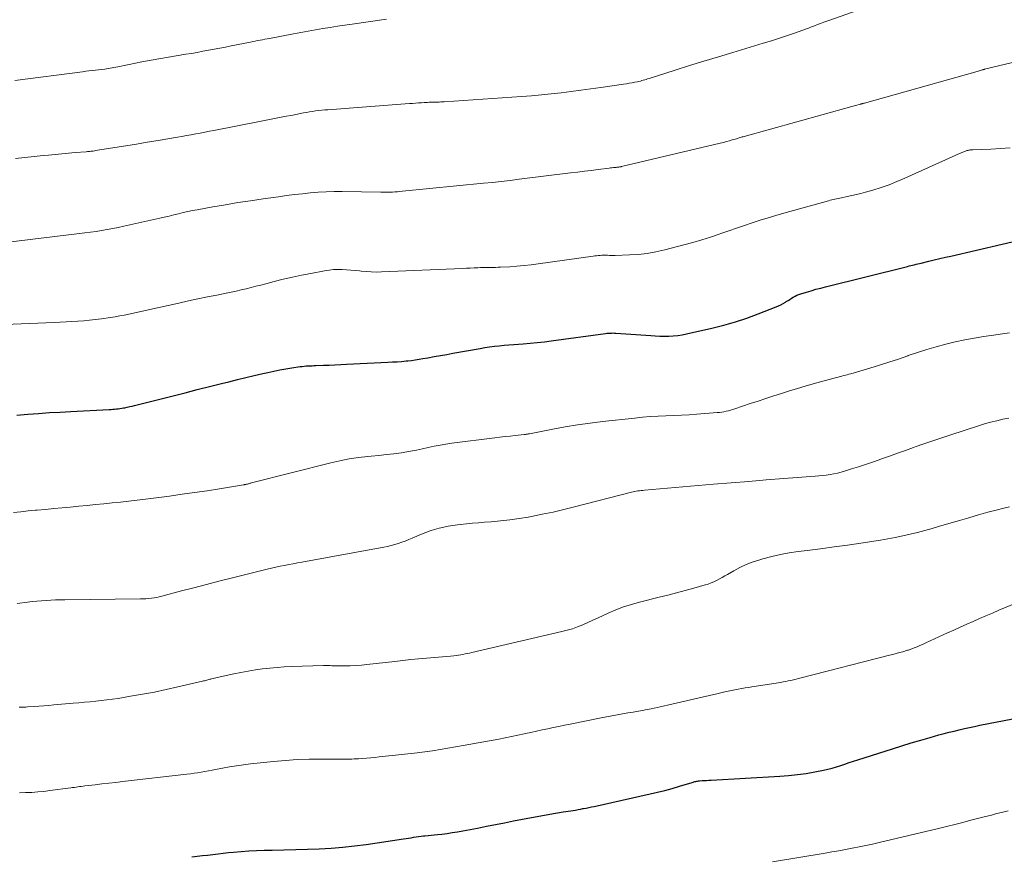
# Model space of a CAD drawing. Units: feet. Extents: x 1915000 to 1920029, y 530000 to 535000.
# Drawn here: x 1915945 to 1916085, y 530467 to 530586 of the extents above; entities that cross this region are included whole.
import ezdxf

# ---------------------------------------------------------------- set-up
doc = ezdxf.new("R2010")
doc.units = ezdxf.units.FT
doc.header["$LTSCALE"] = 100
doc.header["$MEASUREMENT"] = 0
doc.layers.add('CONTOUR INDEX', color=32, linetype='Continuous', lineweight=25)
doc.layers.add('CONTOUR INTERMEDIATE', color=40, linetype='Continuous', lineweight=15)

msp = doc.modelspace()

# ---------------------------------------------------------------- linework, layer by layer
at = {"layer": 'CONTOUR INDEX', "flags": 128}
for points, elevation in [([(1915944.79, 530529.95), (1915946.32, 530530.08), (1915947.85, 530530.19), (1915949.38, 530530.3), (1915950.91, 530530.39), (1915952.44, 530530.47), (1915957.86, 530530.74), (1915958.12, 530530.75), (1915958.37, 530530.77), (1915958.63, 530530.79), (1915958.88, 530530.82), (1915959.14, 530530.85), (1915959.39, 530530.88), (1915959.65, 530530.92), (1915959.9, 530530.97), (1915960.08, 530531), (1915960.42, 530531.07), (1915960.76, 530531.15), (1915961.1, 530531.23), (1915961.44, 530531.31), (1915966.9, 530532.69), (1915968.62, 530533.13), (1915970.34, 530533.56), (1915972.06, 530533.99), (1915973.78, 530534.42), (1915974.82, 530534.68), (1915976.02, 530534.98), (1915977.22, 530535.27), (1915978.41, 530535.56), (1915979.62, 530535.84), (1915980.32, 530536.01), (1915981.17, 530536.19), (1915982.02, 530536.37), (1915982.88, 530536.52), (1915983.74, 530536.65), (1915984.9, 530536.82), (1915985.18, 530536.86), (1915985.46, 530536.89), (1915985.75, 530536.91), (1915986.03, 530536.93), (1915986.31, 530536.94), (1915986.59, 530536.95), (1915986.87, 530536.96), (1915987.15, 530536.97), (1915988.22, 530537.01), (1915989.03, 530537.04), (1915989.84, 530537.07), (1915990.65, 530537.11), (1915991.47, 530537.15), (1915997.33, 530537.44), (1915997.98, 530537.48), (1915998.63, 530537.52), (1915999.28, 530537.57), (1915999.93, 530537.63), (1916000.15, 530537.65), (1916000.69, 530537.71), (1916001.22, 530537.78), (1916001.75, 530537.86), (1916002.27, 530537.95), (1916003, 530538.08), (1916003.89, 530538.24), (1916004.78, 530538.39), (1916005.67, 530538.55), (1916006.56, 530538.71), (1916010.39, 530539.4), (1916011.07, 530539.52), (1916011.75, 530539.62), (1916012.43, 530539.7), (1916013.12, 530539.78), (1916013.8, 530539.84), (1916014.49, 530539.9), (1916015.17, 530539.96), (1916015.86, 530540.01), (1916016.49, 530540.06), (1916017.5, 530540.14), (1916018.5, 530540.24), (1916019.5, 530540.35), (1916020.49, 530540.48), (1916028.16, 530541.51), (1916028.34, 530541.54), (1916028.53, 530541.55), (1916028.71, 530541.57), (1916028.9, 530541.58), (1916029.08, 530541.58), (1916029.27, 530541.59), (1916029.46, 530541.58), (1916029.64, 530541.57), (1916034.58, 530541.21), (1916035.21, 530541.17), (1916035.85, 530541.15), (1916036.49, 530541.14), (1916037.12, 530541.15), (1916037.76, 530541.18), (1916038.39, 530541.24), (1916039.01, 530541.34), (1916039.64, 530541.46), (1916043.24, 530542.28), (1916044.91, 530542.7), (1916046.56, 530543.17), (1916048.2, 530543.71), (1916049.81, 530544.3), (1916052.34, 530545.28), (1916052.67, 530545.43), (1916053.01, 530545.58), (1916053.33, 530545.76), (1916053.64, 530545.95), (1916053.77, 530546.04), (1916054.02, 530546.2), (1916054.27, 530546.35), (1916054.52, 530546.51), (1916054.77, 530546.66), (1916055.02, 530546.8), (1916055.29, 530546.93), (1916055.56, 530547.03), (1916055.83, 530547.13), (1916056.62, 530547.38), (1916057.29, 530547.58), (1916057.97, 530547.78), (1916058.65, 530547.96), (1916059.33, 530548.13), (1916070.93, 530551.02), (1916071.17, 530551.08), (1916071.42, 530551.14), (1916071.66, 530551.2), (1916071.9, 530551.26), (1916072.15, 530551.32), (1916072.39, 530551.38), (1916072.64, 530551.44), (1916072.88, 530551.5), (1916073.96, 530551.75), (1916074.74, 530551.94), (1916075.53, 530552.12), (1916076.31, 530552.31), (1916077.09, 530552.49), (1916088.01, 530555.04)], 1020), ([(1915969.57, 530467.37), (1915970.32, 530467.46), (1915971.06, 530467.54), (1915971.8, 530467.62), (1915972.54, 530467.71), (1915973.28, 530467.79), (1915974.02, 530467.88), (1915974.76, 530467.96), (1915975.46, 530468.03), (1915976.55, 530468.14), (1915977.64, 530468.22), (1915978.73, 530468.27), (1915979.82, 530468.31), (1915980.96, 530468.33), (1915982.62, 530468.36), (1915984.29, 530468.4), (1915985.95, 530468.45), (1915987.62, 530468.51), (1915989.28, 530468.59), (1915990.94, 530468.72), (1915992.59, 530468.9), (1915994.24, 530469.11), (1915999.57, 530469.91), (1915999.93, 530469.96), (1916000.28, 530470.02), (1916000.63, 530470.08), (1916000.98, 530470.14), (1916001.34, 530470.19), (1916001.69, 530470.25), (1916002.05, 530470.29), (1916002.4, 530470.33), (1916002.58, 530470.35), (1916003.02, 530470.4), (1916003.46, 530470.44), (1916003.91, 530470.49), (1916004.35, 530470.54), (1916004.97, 530470.6), (1916005.72, 530470.69), (1916006.46, 530470.8), (1916007.21, 530470.92), (1916007.95, 530471.05), (1916010.02, 530471.44), (1916011.3, 530471.69), (1916012.58, 530471.94), (1916013.86, 530472.19), (1916015.14, 530472.45), (1916016.42, 530472.7), (1916017.7, 530472.95), (1916018.99, 530473.18), (1916020.28, 530473.4), (1916022.19, 530473.72), (1916022.54, 530473.77), (1916022.89, 530473.83), (1916023.24, 530473.89), (1916023.59, 530473.95), (1916023.93, 530474), (1916024.28, 530474.07), (1916024.63, 530474.13), (1916024.97, 530474.19), (1916025.05, 530474.21), (1916025.43, 530474.28), (1916025.81, 530474.36), (1916026.19, 530474.44), (1916026.57, 530474.52), (1916034.51, 530476.28), (1916035.55, 530476.52), (1916036.59, 530476.78), (1916037.62, 530477.06), (1916038.65, 530477.37), (1916040.45, 530477.92), (1916040.57, 530477.95), (1916040.7, 530477.99), (1916040.82, 530478.02), (1916040.95, 530478.05), (1916041.08, 530478.08), (1916041.2, 530478.1), (1916041.33, 530478.12), (1916041.46, 530478.13), (1916041.85, 530478.16), (1916042.17, 530478.18), (1916042.49, 530478.2), (1916042.81, 530478.22), (1916043.13, 530478.24), (1916052.86, 530478.78), (1916054.11, 530478.88), (1916055.35, 530479.01), (1916056.59, 530479.19), (1916057.82, 530479.42), (1916059.04, 530479.66), (1916059.66, 530479.8), (1916060.28, 530479.95), (1916060.89, 530480.12), (1916061.49, 530480.31), (1916062.09, 530480.51), (1916062.7, 530480.71), (1916063.3, 530480.91), (1916063.91, 530481.1), (1916068.82, 530482.68), (1916070.15, 530483.1), (1916071.48, 530483.5), (1916072.81, 530483.9), (1916074.15, 530484.28), (1916075.4, 530484.63), (1916076.12, 530484.82), (1916076.84, 530485.01), (1916077.55, 530485.19), (1916078.28, 530485.37), (1916079, 530485.54), (1916079.72, 530485.7), (1916080.45, 530485.85), (1916081.18, 530486), (1916085.85, 530486.93)], 1040)]:
    msp.add_lwpolyline(points, dxfattribs=dict(at, elevation=elevation))
at = {"layer": 'CONTOUR INTERMEDIATE', "flags": 128}
for points, elevation in [([(1915944.61, 530566.3), (1915945.92, 530566.44), (1915947.22, 530566.58), (1915948.53, 530566.72), (1915949.25, 530566.79), (1915950.2, 530566.89), (1915951.15, 530566.98), (1915952.09, 530567.07), (1915953.04, 530567.14), (1915954.61, 530567.27), (1915954.77, 530567.28), (1915954.94, 530567.29), (1915955.1, 530567.31), (1915955.27, 530567.33), (1915955.43, 530567.35), (1915955.59, 530567.37), (1915955.76, 530567.39), (1915955.92, 530567.42), (1915958.66, 530567.86), (1915960.2, 530568.11), (1915961.73, 530568.36), (1915963.26, 530568.61), (1915964.79, 530568.87), (1915967.52, 530569.33), (1915968.17, 530569.44), (1915968.82, 530569.55), (1915969.46, 530569.67), (1915970.11, 530569.79), (1915970.76, 530569.91), (1915971.4, 530570.03), (1915972.05, 530570.16), (1915972.7, 530570.28), (1915979.16, 530571.56), (1915980.34, 530571.79), (1915981.52, 530572.02), (1915982.69, 530572.24), (1915983.87, 530572.47), (1915985.37, 530572.76), (1915985.8, 530572.84), (1915986.23, 530572.91), (1915986.66, 530572.98), (1915987.09, 530573.04), (1915987.52, 530573.09), (1915987.96, 530573.14), (1915988.39, 530573.19), (1915988.82, 530573.22), (1916000.38, 530574.09), (1916000.81, 530574.12), (1916001.23, 530574.15), (1916001.66, 530574.18), (1916002.08, 530574.21), (1916002.46, 530574.23), (1916002.7, 530574.25), (1916002.93, 530574.26), (1916003.17, 530574.27), (1916003.41, 530574.28), (1916003.64, 530574.29), (1916003.88, 530574.29), (1916004.11, 530574.3), (1916004.35, 530574.31), (1916004.59, 530574.31), (1916004.82, 530574.32), (1916005.06, 530574.34), (1916005.29, 530574.35), (1916016.27, 530575.1), (1916017.68, 530575.2), (1916019.08, 530575.32), (1916020.49, 530575.46), (1916021.89, 530575.62), (1916023.29, 530575.79), (1916024.69, 530575.97), (1916026.09, 530576.16), (1916027.49, 530576.36), (1916030.72, 530576.84), (1916031.12, 530576.9), (1916031.52, 530576.96), (1916031.92, 530577.04), (1916032.32, 530577.11), (1916032.7, 530577.19), (1916032.9, 530577.24), (1916033.11, 530577.28), (1916033.31, 530577.34), (1916033.52, 530577.4), (1916033.72, 530577.46), (1916033.92, 530577.52), (1916034.13, 530577.59), (1916034.33, 530577.65), (1916038.01, 530578.83), (1916040.06, 530579.47), (1916042.11, 530580.11), (1916044.16, 530580.73), (1916046.22, 530581.35), (1916050.52, 530582.63), (1916051.67, 530582.98), (1916052.81, 530583.34), (1916053.95, 530583.73), (1916055.09, 530584.13), (1916056.48, 530584.63), (1916056.91, 530584.79), (1916057.35, 530584.95), (1916057.78, 530585.12), (1916058.21, 530585.28), (1916058.64, 530585.45), (1916059.08, 530585.61), (1916059.51, 530585.77), (1916059.95, 530585.93), (1916072.23, 530590.28)], 1008), ([(1915944.49, 530577.36), (1915954.08, 530578.61), (1915954.54, 530578.67), (1915954.99, 530578.72), (1915955.44, 530578.77), (1915955.9, 530578.81), (1915956.35, 530578.86), (1915956.8, 530578.92), (1915957.25, 530578.99), (1915957.7, 530579.06), (1915959.1, 530579.31), (1915959.55, 530579.39), (1915960, 530579.48), (1915960.45, 530579.57), (1915960.91, 530579.67), (1915961.36, 530579.77), (1915961.81, 530579.86), (1915962.26, 530579.94), (1915962.71, 530580.03), (1915968.72, 530581.07), (1915969.53, 530581.21), (1915970.33, 530581.35), (1915971.13, 530581.5), (1915971.93, 530581.65), (1915972.73, 530581.8), (1915973.54, 530581.95), (1915974.34, 530582.1), (1915975.14, 530582.26), (1915977.89, 530582.81), (1915978.23, 530582.88), (1915978.56, 530582.94), (1915978.89, 530583.01), (1915979.23, 530583.07), (1915979.56, 530583.13), (1915979.89, 530583.2), (1915980.23, 530583.26), (1915980.56, 530583.32), (1915983.98, 530583.97), (1915985.02, 530584.16), (1915986.05, 530584.35), (1915987.09, 530584.53), (1915988.13, 530584.71), (1915989.17, 530584.88), (1915990.21, 530585.05), (1915991.25, 530585.2), (1915992.29, 530585.35), (1915997.15, 530586.04)], 1004), ([(1915939.62, 530553.99), (1915953.65, 530555.67), (1915954.43, 530555.76), (1915955.22, 530555.87), (1915956.01, 530555.98), (1915956.79, 530556.1), (1915957.58, 530556.24), (1915958.36, 530556.38), (1915959.14, 530556.54), (1915959.91, 530556.7), (1915965.01, 530557.85), (1915965.67, 530558), (1915966.34, 530558.15), (1915967, 530558.31), (1915967.66, 530558.48), (1915968.33, 530558.64), (1915968.99, 530558.79), (1915969.66, 530558.92), (1915970.33, 530559.05), (1915972.54, 530559.45), (1915974.32, 530559.76), (1915976.1, 530560.06), (1915977.88, 530560.33), (1915979.67, 530560.59), (1915981.86, 530560.9), (1915982.98, 530561.05), (1915984.1, 530561.19), (1915985.23, 530561.32), (1915986.35, 530561.44), (1915987.47, 530561.54), (1915988.6, 530561.6), (1915989.73, 530561.63), (1915990.85, 530561.63), (1915996.34, 530561.54), (1915996.49, 530561.54), (1915996.65, 530561.53), (1915996.81, 530561.53), (1915996.97, 530561.52), (1915997.12, 530561.52), (1915997.28, 530561.52), (1915997.44, 530561.52), (1915997.59, 530561.53), (1915997.99, 530561.55), (1915998.34, 530561.57), (1915998.69, 530561.6), (1915999.04, 530561.62), (1915999.4, 530561.66), (1916010.87, 530562.8), (1916012.14, 530562.93), (1916013.4, 530563.06), (1916014.66, 530563.21), (1916015.92, 530563.36), (1916023.22, 530564.27), (1916024.2, 530564.39), (1916025.18, 530564.51), (1916026.15, 530564.63), (1916027.13, 530564.75), (1916028.68, 530564.95), (1916028.88, 530564.97), (1916029.08, 530564.99), (1916029.28, 530565.02), (1916029.48, 530565.03), (1916029.69, 530565.05), (1916029.78, 530565.06), (1916029.88, 530565.07), (1916029.98, 530565.08), (1916030.07, 530565.1), (1916030.17, 530565.11), (1916030.26, 530565.13), (1916030.36, 530565.15), (1916030.45, 530565.17), (1916044.43, 530568.48), (1916044.86, 530568.59), (1916045.29, 530568.7), (1916045.71, 530568.82), (1916046.13, 530568.94), (1916046.7, 530569.1), (1916046.84, 530569.14), (1916046.98, 530569.19), (1916047.12, 530569.23), (1916047.26, 530569.27), (1916047.4, 530569.32), (1916047.54, 530569.36), (1916047.68, 530569.4), (1916047.82, 530569.44), (1916062.73, 530573.6), (1916062.99, 530573.67), (1916063.25, 530573.74), (1916063.52, 530573.81), (1916063.78, 530573.88), (1916064.12, 530573.97), (1916064.22, 530573.99), (1916064.31, 530574.02), (1916064.4, 530574.04), (1916064.5, 530574.07), (1916064.59, 530574.09), (1916064.68, 530574.12), (1916064.77, 530574.14), (1916064.87, 530574.17), (1916080.83, 530578.66), (1916080.97, 530578.7), (1916081.1, 530578.73), (1916081.23, 530578.77), (1916081.36, 530578.81), (1916081.58, 530578.88), (1916081.6, 530578.88), (1916081.62, 530578.89), (1916081.64, 530578.9), (1916081.66, 530578.9), (1916081.75, 530578.93), (1916081.77, 530578.93), (1916081.79, 530578.94), (1916081.81, 530578.94), (1916081.83, 530578.95), (1916097.33, 530582.65)], 1012), ([(1915943.07, 530542.77), (1915950.08, 530543.08), (1915950.91, 530543.11), (1915951.75, 530543.16), (1915952.59, 530543.2), (1915953.42, 530543.25), (1915954.26, 530543.31), (1915955.09, 530543.39), (1915955.92, 530543.49), (1915956.75, 530543.6), (1915958.05, 530543.79), (1915958.7, 530543.89), (1915959.35, 530544), (1915960, 530544.13), (1915960.64, 530544.27), (1915961.28, 530544.41), (1915961.93, 530544.56), (1915962.57, 530544.7), (1915963.21, 530544.84), (1915967.74, 530545.83), (1915969.08, 530546.12), (1915970.43, 530546.41), (1915971.78, 530546.69), (1915973.13, 530546.96), (1915974.42, 530547.22), (1915975.13, 530547.36), (1915975.84, 530547.52), (1915976.54, 530547.68), (1915977.25, 530547.85), (1915977.95, 530548.02), (1915978.65, 530548.2), (1915979.36, 530548.38), (1915980.06, 530548.56), (1915981.23, 530548.87), (1915982.51, 530549.19), (1915983.81, 530549.49), (1915985.11, 530549.77), (1915986.41, 530550.03), (1915988.38, 530550.4), (1915989, 530550.49), (1915989.61, 530550.56), (1915990.23, 530550.58), (1915990.85, 530550.57), (1915991.47, 530550.54), (1915992.1, 530550.49), (1915992.72, 530550.44), (1915993.33, 530550.37), (1915993.54, 530550.34), (1915994.27, 530550.28), (1915994.99, 530550.23), (1915995.72, 530550.22), (1915996.45, 530550.24), (1916007.93, 530550.73), (1916008.47, 530550.76), (1916009.01, 530550.78), (1916009.55, 530550.81), (1916010.09, 530550.83), (1916010.47, 530550.85), (1916010.82, 530550.87), (1916011.17, 530550.88), (1916011.53, 530550.88), (1916011.88, 530550.88), (1916012.23, 530550.88), (1916012.59, 530550.88), (1916012.94, 530550.9), (1916013.29, 530550.91), (1916014.61, 530550.98), (1916015.62, 530551.05), (1916016.63, 530551.13), (1916017.63, 530551.24), (1916018.64, 530551.37), (1916026.4, 530552.47), (1916026.65, 530552.5), (1916026.9, 530552.53), (1916027.15, 530552.56), (1916027.4, 530552.58), (1916027.65, 530552.59), (1916027.9, 530552.6), (1916028.15, 530552.6), (1916028.4, 530552.59), (1916028.44, 530552.59), (1916028.72, 530552.58), (1916028.99, 530552.57), (1916029.26, 530552.57), (1916029.53, 530552.58), (1916031.54, 530552.64), (1916032.8, 530552.72), (1916034.06, 530552.86), (1916035.31, 530553.08), (1916036.55, 530553.36), (1916039.28, 530554.06), (1916040.54, 530554.4), (1916041.79, 530554.77), (1916043.03, 530555.17), (1916044.27, 530555.59), (1916044.52, 530555.68), (1916045.62, 530556.07), (1916046.73, 530556.46), (1916047.84, 530556.84), (1916048.95, 530557.21), (1916050.07, 530557.57), (1916051.19, 530557.92), (1916052.31, 530558.25), (1916053.44, 530558.57), (1916059.76, 530560.33), (1916059.99, 530560.39), (1916060.22, 530560.45), (1916060.45, 530560.51), (1916060.67, 530560.56), (1916060.9, 530560.61), (1916061.13, 530560.66), (1916061.36, 530560.71), (1916061.59, 530560.76), (1916062.42, 530560.92), (1916063.07, 530561.05), (1916063.71, 530561.19), (1916064.34, 530561.36), (1916064.98, 530561.53), (1916066.04, 530561.84), (1916067.19, 530562.2), (1916068.33, 530562.59), (1916069.45, 530563.03), (1916070.56, 530563.5), (1916077.81, 530566.78), (1916078.08, 530566.91), (1916078.36, 530567.03), (1916078.64, 530567.14), (1916078.92, 530567.25), (1916079.26, 530567.39), (1916079.37, 530567.43), (1916079.49, 530567.46), (1916079.6, 530567.49), (1916079.72, 530567.51), (1916079.84, 530567.53), (1916079.96, 530567.54), (1916080.08, 530567.55), (1916080.2, 530567.55), (1916082.74, 530567.65), (1916084.12, 530567.72), (1916085.51, 530567.81)], 1016), ([(1915944.32, 530516.16), (1915945.35, 530516.27), (1915946.38, 530516.37), (1915947.41, 530516.47), (1915947.68, 530516.49), (1915948.85, 530516.6), (1915950.01, 530516.7), (1915951.18, 530516.81), (1915952.35, 530516.92), (1915953.55, 530517.04), (1915954.73, 530517.15), (1915955.91, 530517.27), (1915957.1, 530517.39), (1915958.28, 530517.51), (1915959.46, 530517.64), (1915960.64, 530517.77), (1915961.82, 530517.91), (1915962.99, 530518.06), (1915966.4, 530518.49), (1915968.18, 530518.73), (1915969.96, 530518.98), (1915971.73, 530519.24), (1915973.5, 530519.52), (1915976.88, 530520.07), (1915976.96, 530520.08), (1915977.04, 530520.1), (1915977.13, 530520.11), (1915977.21, 530520.13), (1915977.29, 530520.15), (1915977.37, 530520.17), (1915977.45, 530520.19), (1915977.53, 530520.21), (1915977.59, 530520.23), (1915977.7, 530520.26), (1915977.82, 530520.29), (1915977.93, 530520.32), (1915978.04, 530520.35), (1915989.25, 530523.19), (1915990.55, 530523.48), (1915991.85, 530523.74), (1915993.16, 530523.93), (1915994.48, 530524.08), (1915994.99, 530524.12), (1915996.06, 530524.23), (1915997.13, 530524.35), (1915998.2, 530524.48), (1915999.27, 530524.63), (1915999.72, 530524.7), (1916000.56, 530524.83), (1916001.4, 530524.98), (1916002.23, 530525.16), (1916003.06, 530525.35), (1916003.89, 530525.53), (1916004.72, 530525.7), (1916005.56, 530525.84), (1916006.4, 530525.96), (1916012.49, 530526.74), (1916013.21, 530526.83), (1916013.93, 530526.91), (1916014.66, 530526.99), (1916015.38, 530527.07), (1916016.63, 530527.2), (1916016.72, 530527.21), (1916016.82, 530527.22), (1916016.92, 530527.23), (1916017.02, 530527.25), (1916017.11, 530527.26), (1916017.21, 530527.28), (1916017.31, 530527.3), (1916017.4, 530527.31), (1916020.7, 530527.96), (1916022.45, 530528.27), (1916024.21, 530528.56), (1916025.97, 530528.81), (1916027.73, 530529.03), (1916032.32, 530529.54), (1916033.41, 530529.65), (1916034.51, 530529.74), (1916035.61, 530529.81), (1916036.71, 530529.85), (1916037.82, 530529.9), (1916038.92, 530529.95), (1916040.02, 530530.01), (1916041.12, 530530.09), (1916043.98, 530530.3), (1916044.3, 530530.33), (1916044.62, 530530.37), (1916044.94, 530530.43), (1916045.25, 530530.5), (1916045.57, 530530.58), (1916045.88, 530530.66), (1916046.19, 530530.75), (1916046.49, 530530.85), (1916048.67, 530531.58), (1916049.77, 530531.95), (1916050.88, 530532.31), (1916051.99, 530532.67), (1916053.11, 530533.03), (1916054.22, 530533.38), (1916055.34, 530533.72), (1916056.46, 530534.05), (1916057.58, 530534.37), (1916060.89, 530535.29), (1916061.14, 530535.35), (1916061.39, 530535.42), (1916061.64, 530535.49), (1916061.89, 530535.55), (1916062.15, 530535.61), (1916062.4, 530535.68), (1916062.65, 530535.75), (1916062.9, 530535.82), (1916065.62, 530536.62), (1916066.97, 530537.03), (1916068.32, 530537.45), (1916069.66, 530537.9), (1916071, 530538.36), (1916071.05, 530538.38), (1916072.37, 530538.82), (1916073.69, 530539.24), (1916075.02, 530539.63), (1916076.35, 530539.99), (1916077.7, 530540.32), (1916079.05, 530540.62), (1916080.41, 530540.87), (1916081.78, 530541.09), (1916083.45, 530541.33), (1916084.42, 530541.47), (1916085.39, 530541.62)], 1024), ([(1915944.84, 530503.25), (1915946.29, 530503.44), (1915946.95, 530503.52), (1915947.6, 530503.59), (1915948.26, 530503.65), (1915948.92, 530503.7), (1915949.58, 530503.73), (1915950.24, 530503.76), (1915950.9, 530503.78), (1915951.56, 530503.79), (1915962.29, 530503.9), (1915962.68, 530503.91), (1915963.06, 530503.93), (1915963.44, 530503.96), (1915963.83, 530504), (1915964.21, 530504.06), (1915964.59, 530504.12), (1915964.96, 530504.21), (1915965.33, 530504.3), (1915968.1, 530505.04), (1915969.86, 530505.5), (1915971.62, 530505.96), (1915973.38, 530506.41), (1915975.14, 530506.85), (1915980.24, 530508.11), (1915980.85, 530508.26), (1915981.46, 530508.4), (1915982.07, 530508.53), (1915982.68, 530508.65), (1915983.3, 530508.77), (1915983.92, 530508.89), (1915984.53, 530509), (1915985.15, 530509.12), (1915996.78, 530511.23), (1915997.3, 530511.34), (1915997.81, 530511.46), (1915998.31, 530511.6), (1915998.81, 530511.76), (1915999.31, 530511.93), (1915999.8, 530512.11), (1916000.29, 530512.31), (1916000.78, 530512.51), (1916002.1, 530513.08), (1916002.71, 530513.33), (1916003.33, 530513.56), (1916003.96, 530513.76), (1916004.6, 530513.94), (1916005.24, 530514.09), (1916005.89, 530514.22), (1916006.54, 530514.32), (1916007.2, 530514.41), (1916007.6, 530514.45), (1916008.46, 530514.54), (1916009.32, 530514.62), (1916010.18, 530514.69), (1916011.04, 530514.76), (1916011.97, 530514.83), (1916013.29, 530514.95), (1916014.61, 530515.1), (1916015.92, 530515.29), (1916017.23, 530515.51), (1916017.68, 530515.6), (1916019.21, 530515.9), (1916020.74, 530516.22), (1916022.26, 530516.57), (1916023.77, 530516.95), (1916031.84, 530519.01), (1916032.07, 530519.07), (1916032.3, 530519.12), (1916032.52, 530519.16), (1916032.75, 530519.2), (1916032.98, 530519.23), (1916033.22, 530519.26), (1916033.45, 530519.29), (1916033.68, 530519.31), (1916043.48, 530520.15), (1916045.96, 530520.36), (1916048.45, 530520.56), (1916050.93, 530520.76), (1916053.42, 530520.95), (1916057.85, 530521.29), (1916058.38, 530521.34), (1916058.91, 530521.39), (1916059.44, 530521.46), (1916059.97, 530521.54), (1916060.49, 530521.63), (1916061.01, 530521.74), (1916061.53, 530521.88), (1916062.04, 530522.02), (1916063.01, 530522.32), (1916064, 530522.64), (1916064.99, 530522.96), (1916065.97, 530523.29), (1916066.95, 530523.63), (1916067.26, 530523.74), (1916068.39, 530524.14), (1916069.52, 530524.54), (1916070.65, 530524.94), (1916071.78, 530525.35), (1916072.03, 530525.44), (1916073.28, 530525.88), (1916074.53, 530526.32), (1916075.79, 530526.74), (1916077.06, 530527.16), (1916081.01, 530528.44), (1916081.86, 530528.7), (1916082.72, 530528.94), (1916083.58, 530529.16), (1916084.45, 530529.36), (1916085.32, 530529.53)], 1028), ([(1915945.11, 530488.56), (1915945.34, 530488.57), (1915945.58, 530488.57), (1915945.81, 530488.58), (1915946.04, 530488.59), (1915946.28, 530488.61), (1915947.21, 530488.67), (1915947.91, 530488.72), (1915948.61, 530488.78), (1915949.31, 530488.83), (1915950.01, 530488.89), (1915952.77, 530489.13), (1915953.56, 530489.2), (1915954.36, 530489.27), (1915955.15, 530489.34), (1915955.95, 530489.41), (1915956.74, 530489.5), (1915957.53, 530489.59), (1915958.32, 530489.7), (1915959.11, 530489.82), (1915960.9, 530490.11), (1915962.58, 530490.39), (1915964.26, 530490.71), (1915965.93, 530491.06), (1915967.59, 530491.43), (1915971.06, 530492.25), (1915971.21, 530492.28), (1915971.37, 530492.32), (1915971.52, 530492.36), (1915971.67, 530492.4), (1915971.82, 530492.44), (1915971.97, 530492.48), (1915972.12, 530492.52), (1915972.28, 530492.56), (1915972.37, 530492.58), (1915972.57, 530492.63), (1915972.77, 530492.68), (1915972.97, 530492.72), (1915973.17, 530492.77), (1915975.52, 530493.28), (1915976.53, 530493.49), (1915977.55, 530493.68), (1915978.57, 530493.85), (1915979.59, 530493.99), (1915980.61, 530494.11), (1915981.64, 530494.21), (1915982.66, 530494.28), (1915983.69, 530494.33), (1915988.24, 530494.47), (1915988.47, 530494.48), (1915988.71, 530494.48), (1915988.94, 530494.47), (1915989.18, 530494.46), (1915989.41, 530494.45), (1915989.65, 530494.44), (1915989.88, 530494.43), (1915990.12, 530494.43), (1915991.22, 530494.43), (1915992.01, 530494.44), (1915992.8, 530494.47), (1915993.58, 530494.52), (1915994.37, 530494.6), (1915998.31, 530495.06), (1915999.44, 530495.19), (1916000.57, 530495.31), (1916001.69, 530495.41), (1916002.82, 530495.51), (1916003.95, 530495.6), (1916004.52, 530495.64), (1916005.08, 530495.69), (1916005.65, 530495.75), (1916006.21, 530495.8), (1916006.7, 530495.85), (1916007.02, 530495.89), (1916007.34, 530495.93), (1916007.65, 530495.98), (1916007.97, 530496.04), (1916008.29, 530496.11), (1916008.61, 530496.17), (1916008.92, 530496.24), (1916009.24, 530496.31), (1916021.97, 530499.27), (1916022.73, 530499.47), (1916023.48, 530499.69), (1916024.22, 530499.96), (1916024.95, 530500.25), (1916025.67, 530500.57), (1916026.39, 530500.89), (1916027.11, 530501.21), (1916027.82, 530501.54), (1916028.54, 530501.87), (1916029.63, 530502.34), (1916030.73, 530502.77), (1916031.85, 530503.13), (1916032.98, 530503.45), (1916035.78, 530504.15), (1916037.01, 530504.46), (1916038.24, 530504.78), (1916039.47, 530505.11), (1916040.69, 530505.45), (1916042.29, 530505.89), (1916042.71, 530506.02), (1916043.12, 530506.17), (1916043.52, 530506.35), (1916043.91, 530506.54), (1916044.3, 530506.75), (1916044.68, 530506.96), (1916045.07, 530507.17), (1916045.45, 530507.39), (1916046.35, 530507.91), (1916047.2, 530508.36), (1916048.07, 530508.77), (1916048.96, 530509.11), (1916049.87, 530509.41), (1916050.47, 530509.59), (1916051.71, 530509.92), (1916052.95, 530510.21), (1916054.2, 530510.44), (1916055.46, 530510.62), (1916056.74, 530510.78), (1916058.64, 530511.02), (1916060.55, 530511.27), (1916062.45, 530511.54), (1916064.35, 530511.82), (1916067.1, 530512.25), (1916068.16, 530512.43), (1916069.21, 530512.62), (1916070.27, 530512.84), (1916071.31, 530513.08), (1916072.36, 530513.34), (1916073.4, 530513.61), (1916074.43, 530513.9), (1916075.47, 530514.2), (1916078.29, 530515.03), (1916079.64, 530515.42), (1916080.99, 530515.81), (1916082.33, 530516.18), (1916083.69, 530516.55), (1916084.41, 530516.74), (1916085.41, 530516.96)], 1032), ([(1915945.15, 530476.44), (1915946.02, 530476.46), (1915946.88, 530476.5), (1915947.75, 530476.56), (1915948.61, 530476.64), (1915949.47, 530476.74), (1915952.44, 530477.14), (1915952.68, 530477.17), (1915952.93, 530477.21), (1915953.17, 530477.24), (1915953.42, 530477.28), (1915953.66, 530477.32), (1915953.91, 530477.35), (1915954.15, 530477.38), (1915954.4, 530477.41), (1915955.86, 530477.58), (1915956.83, 530477.69), (1915957.81, 530477.8), (1915958.79, 530477.91), (1915959.76, 530478.03), (1915968.86, 530479.07), (1915969.37, 530479.14), (1915969.89, 530479.21), (1915970.39, 530479.29), (1915970.9, 530479.38), (1915971.41, 530479.47), (1915971.92, 530479.56), (1915972.43, 530479.66), (1915972.93, 530479.75), (1915973.9, 530479.94), (1915974.89, 530480.12), (1915975.88, 530480.28), (1915976.87, 530480.41), (1915977.87, 530480.53), (1915981.13, 530480.87), (1915982.82, 530481.02), (1915984.51, 530481.14), (1915986.21, 530481.2), (1915987.9, 530481.22), (1915990.66, 530481.22), (1915990.98, 530481.22), (1915991.29, 530481.22), (1915991.61, 530481.22), (1915991.93, 530481.22), (1915992.24, 530481.22), (1915992.56, 530481.23), (1915992.88, 530481.24), (1915993.19, 530481.26), (1915993.74, 530481.3), (1915994.33, 530481.34), (1915994.92, 530481.39), (1915995.51, 530481.45), (1915996.1, 530481.51), (1915999.3, 530481.85), (1916001.48, 530482.11), (1916003.66, 530482.4), (1916005.83, 530482.75), (1916008, 530483.12), (1916013.07, 530484.05), (1916013.96, 530484.22), (1916014.85, 530484.4), (1916015.74, 530484.58), (1916016.62, 530484.77), (1916016.81, 530484.82), (1916017.6, 530484.99), (1916018.39, 530485.16), (1916019.18, 530485.34), (1916019.98, 530485.51), (1916020.77, 530485.68), (1916021.56, 530485.85), (1916022.35, 530486.02), (1916023.14, 530486.18), (1916027.53, 530487.07), (1916028.29, 530487.22), (1916029.05, 530487.36), (1916029.81, 530487.5), (1916030.57, 530487.62), (1916031.33, 530487.75), (1916032.09, 530487.88), (1916032.86, 530488.01), (1916033.62, 530488.15), (1916033.78, 530488.18), (1916034.63, 530488.34), (1916035.47, 530488.51), (1916036.31, 530488.69), (1916037.14, 530488.88), (1916039.81, 530489.51), (1916040.84, 530489.75), (1916041.88, 530489.99), (1916042.91, 530490.23), (1916043.95, 530490.48), (1916045.07, 530490.74), (1916045.55, 530490.85), (1916046.02, 530490.95), (1916046.5, 530491.04), (1916046.98, 530491.13), (1916047.46, 530491.21), (1916047.95, 530491.29), (1916048.43, 530491.37), (1916048.91, 530491.45), (1916052.95, 530492.08), (1916053.32, 530492.14), (1916053.69, 530492.21), (1916054.06, 530492.29), (1916054.43, 530492.37), (1916054.79, 530492.45), (1916055.16, 530492.54), (1916055.52, 530492.63), (1916055.89, 530492.72), (1916068.41, 530495.92), (1916068.88, 530496.04), (1916069.34, 530496.17), (1916069.81, 530496.3), (1916070.27, 530496.43), (1916070.95, 530496.63), (1916071.07, 530496.67), (1916071.19, 530496.7), (1916071.31, 530496.74), (1916071.43, 530496.78), (1916071.55, 530496.83), (1916071.67, 530496.87), (1916071.78, 530496.92), (1916071.9, 530496.96), (1916072.3, 530497.13), (1916072.61, 530497.26), (1916072.93, 530497.4), (1916073.24, 530497.54), (1916073.55, 530497.68), (1916076.61, 530499.09), (1916077.52, 530499.5), (1916078.42, 530499.91), (1916079.33, 530500.32), (1916080.24, 530500.72), (1916081.15, 530501.12), (1916082.06, 530501.52), (1916082.98, 530501.91), (1916083.89, 530502.3), (1916086.27, 530503.32)], 1036), ([(1916051.8, 530466.65), (1916059.27, 530467.89), (1916060.24, 530468.05), (1916061.2, 530468.22), (1916062.16, 530468.39), (1916063.12, 530468.57), (1916064.08, 530468.76), (1916065.03, 530468.96), (1916065.99, 530469.17), (1916066.94, 530469.39), (1916075.33, 530471.38), (1916076.48, 530471.65), (1916077.64, 530471.94), (1916078.79, 530472.23), (1916079.93, 530472.54), (1916081.04, 530472.83), (1916081.63, 530472.99), (1916082.23, 530473.14), (1916082.82, 530473.29), (1916083.42, 530473.44), (1916084.02, 530473.59), (1916084.62, 530473.73), (1916085.22, 530473.86)], 1044)]:
    msp.add_lwpolyline(points, dxfattribs=dict(at, elevation=elevation))

doc.saveas('drawing.dxf')
